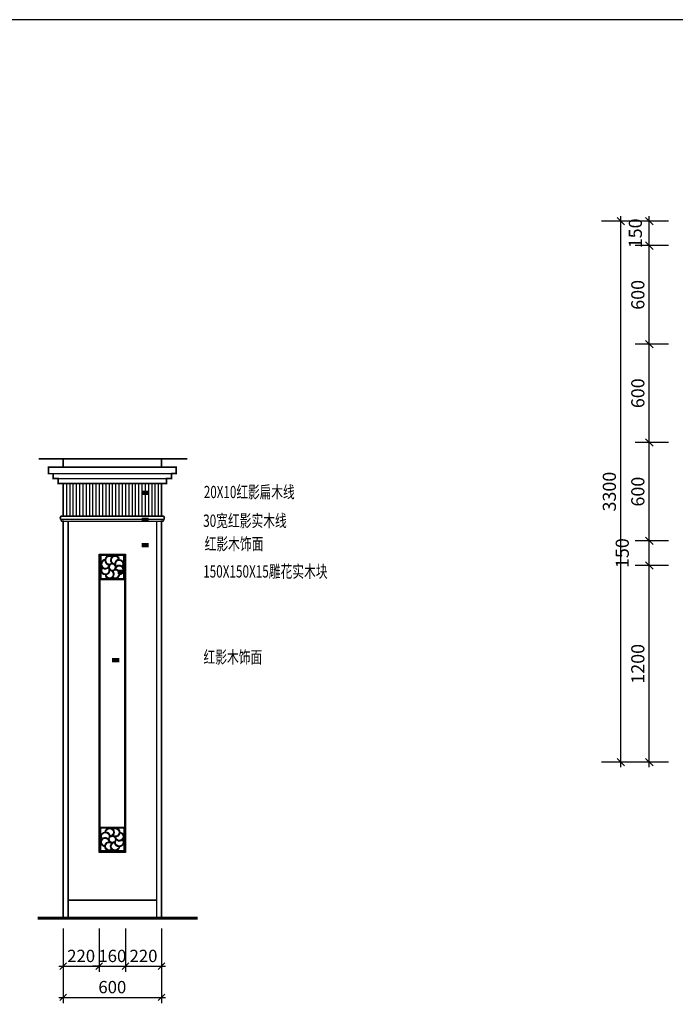
# Model space of a CAD drawing. Units: inches. Extents: x 138960 to 199760, y 51522 to 63110.
# Drawn here: x 169657 to 173652, y 57106 to 63110 of the extents above; entities that cross this region are included whole.
import ezdxf

# ---------------------------------------------------------------- set-up
doc = ezdxf.new("R2010")
doc.units = ezdxf.units.IN
doc.header["$MEASUREMENT"] = 0
doc.layers.get('0').update_dxf_attribs({"color": 2})
doc.layers.add('0-Frame', color=142, linetype='Continuous')
doc.layers.add('7', color=7, linetype='Continuous')
doc.styles.add('HZ', font='txt', dxfattribs={"width": 0.75, "height": 6})
doc.styles.add('HZ0', font='TXT.shx', dxfattribs={"width": 0.75, "bigfont": 'hztxt.shx'})
doc.styles.add('HZ111', font='txt', dxfattribs={"width": 0.7})
doc.dimstyles.new('100', dxfattribs={"dimscale": 0, "dimtxt": 300, "dimasz": 100, "dimexe": 0, "dimexo": 0, "dimgap": 45, "dimtad": 1, "dimdec": 0, "dimdsep": 46, "dimtxsty": 'HZ0', "dimblk1": 'ARCHTICK', "dimblk2": 'ARCHTICK', "dimsah": 1, "dimcen": 2.5, "dimdle": 100, "dimse1": 1, "dimclrd": 256, "dimclre": 256, "dimclrt": 256, "dimadec": 0, "dimazin": 0, "dimtfac": 1, "dimtdec": 0, "dimtofl": 0, "dimtmove": 2, "dimatfit": 3, "dimldrblk": 'ARCHTICK', "dimfxl": 1, "dimtolj": 1, "dimtzin": 0, "dimarcsym": 0})
doc.dimstyles.new('25', dxfattribs={"dimtxt": 75, "dimasz": 40, "dimexe": 35, "dimexo": 0, "dimgap": 25, "dimtad": 1, "dimdec": 0, "dimdsep": 46, "dimtxsty": 'HZ0', "dimblk1": 'OBLIQUE', "dimblk2": 'OBLIQUE', "dimsah": 1, "dimcen": 50, "dimdle": 25, "dimadec": 0, "dimazin": 0, "dimtfac": 25, "dimtdec": 0, "dimtix": 1, "dimtmove": 2, "dimatfit": 3, "dimldrblk": 'OBLIQUE', "dimfxl": 1, "dimtolj": 1, "dimarcsym": 0})

# ---------------------------------------------------------------- blocks, each defined once
blk = doc.blocks.new('_OBLIQUE')
at = {"color": 0, "linetype": 'ByBlock'}
blk.add_line((-0.5, -0.5), (0.5, 0.5), dxfattribs=at)
blk = doc.blocks.new('*D458')
at = {"lineweight": -2}
for p, q in [((173320.2, 58552.1), (173320.2, 61912.1)), ((173335.2, 61882.1), (173320.2, 61882.1))]:
    blk.add_line(p, q, dxfattribs=at)
at = {"layer": 'Defpoints', "color": 0}
for p in [(173320.2, 61882.1), (173335.2, 61882.1), (173335.2, 58582.1)]:
    blk.add_point(p, dxfattribs=at)
at = {"lineweight": -2, "xscale": 45, "yscale": 45, "zscale": 45}
for p, rotation in [((173320.2, 61882.1), 90), ((173320.2, 58582.1), 270)]:
    blk.add_blockref('_OBLIQUE', p, dxfattribs=dict(at, rotation=rotation))
at = {"insert": (173250.2, 60232.1), "char_height": 80, "attachment_point": 5, "rotation": 90, "style": 'HZ0'}
blk.add_mtext('\\A1;3300', dxfattribs=at)
blk = doc.blocks.new('_ARCHTICK')
at = {"color": 0, "linetype": 'ByBlock', "const_width": 0.15}
blk.add_lwpolyline([(-0.5, -0.5), (0.5, 0.5)], dxfattribs=at)
blk = doc.blocks.new('*D459')
at = {"lineweight": -2}
for p, q in [((173493.8, 61702.1), (173493.8, 61912.1)), ((173508.9, 61882.1), (173493.8, 61882.1))]:
    blk.add_line(p, q, dxfattribs=at)
at = {"layer": 'Defpoints', "color": 0}
for p in [(173493.8, 61882.1), (173508.9, 61882.1), (173508.9, 61732.1)]:
    blk.add_point(p, dxfattribs=at)
at = {"lineweight": -2, "xscale": 45, "yscale": 45, "zscale": 45}
for p, rotation in [((173493.8, 61882.1), 90), ((173493.8, 61732.1), 270)]:
    blk.add_blockref('_OBLIQUE', p, dxfattribs=dict(at, rotation=rotation))
at = {"insert": (173408.8, 61807.1), "char_height": 80, "attachment_point": 5, "rotation": 90, "style": 'HZ0'}
blk.add_mtext('\\A1;150', dxfattribs=at)
blk = doc.blocks.new('*D460')
at = {"lineweight": -2}
for p, q in [((173493.8, 59902.1), (173493.8, 60562.1)), ((173508.9, 60532.1), (173493.8, 60532.1))]:
    blk.add_line(p, q, dxfattribs=at)
at = {"layer": 'Defpoints', "color": 0}
for p in [(173493.8, 60532.1), (173508.9, 60532.1), (173508.9, 59932.1)]:
    blk.add_point(p, dxfattribs=at)
at = {"lineweight": -2, "xscale": 45, "yscale": 45, "zscale": 45}
for p, rotation in [((173493.8, 60532.1), 90), ((173493.8, 59932.1), 270)]:
    blk.add_blockref('_OBLIQUE', p, dxfattribs=dict(at, rotation=rotation))
at = {"insert": (173423.8, 60232.1), "char_height": 80, "attachment_point": 5, "rotation": 90, "style": 'HZ0'}
blk.add_mtext('\\A1;600', dxfattribs=at)
blk = doc.blocks.new('*D461')
at = {"lineweight": -2}
blk.add_line((173493.8, 58552.1), (173493.8, 59812.1), dxfattribs=at)
at = {"layer": 'Defpoints', "color": 0}
for p in [(173493.8, 59782.1), (173493.8, 59782.1), (173493.8, 58582.1)]:
    blk.add_point(p, dxfattribs=at)
at = {"lineweight": -2, "xscale": 45, "yscale": 45, "zscale": 45}
for p, rotation in [((173493.8, 59782.1), 90), ((173493.8, 58582.1), 270)]:
    blk.add_blockref('_OBLIQUE', p, dxfattribs=dict(at, rotation=rotation))
at = {"insert": (173423.8, 59182.1), "char_height": 80, "attachment_point": 5, "rotation": 90, "style": 'HZ0'}
blk.add_mtext('\\A1;1200', dxfattribs=at)
blk = doc.blocks.new('*D462')
at = {"lineweight": -2}
for p, q in [((173493.8, 59752.1), (173493.8, 59962.1)), ((173508.9, 59932.1), (173493.8, 59932.1))]:
    blk.add_line(p, q, dxfattribs=at)
at = {"layer": 'Defpoints', "color": 0}
for p in [(173493.8, 59932.1), (173508.9, 59932.1), (173493.8, 59782.1)]:
    blk.add_point(p, dxfattribs=at)
at = {"lineweight": -2, "xscale": 45, "yscale": 45, "zscale": 45}
for p, rotation in [((173493.8, 59932.1), 90), ((173493.8, 59782.1), 270)]:
    blk.add_blockref('_OBLIQUE', p, dxfattribs=dict(at, rotation=rotation))
at = {"insert": (173328.8, 59857.1), "char_height": 80, "attachment_point": 5, "rotation": 90, "style": 'HZ0'}
blk.add_mtext('\\A1;150', dxfattribs=at)
blk = doc.blocks.new('*D463')
at = {"lineweight": -2}
for p, q in [((173493.8, 60502.1), (173493.8, 61162.1)), ((173508.9, 61132.1), (173493.8, 61132.1))]:
    blk.add_line(p, q, dxfattribs=at)
at = {"layer": 'Defpoints', "color": 0}
for p in [(173493.8, 61132.1), (173508.9, 61132.1), (173508.9, 60532.1)]:
    blk.add_point(p, dxfattribs=at)
at = {"lineweight": -2, "xscale": 45, "yscale": 45, "zscale": 45}
for p, rotation in [((173493.8, 61132.1), 90), ((173493.8, 60532.1), 270)]:
    blk.add_blockref('_OBLIQUE', p, dxfattribs=dict(at, rotation=rotation))
at = {"insert": (173423.8, 60832.1), "char_height": 80, "attachment_point": 5, "rotation": 90, "style": 'HZ0'}
blk.add_mtext('\\A1;600', dxfattribs=at)
blk = doc.blocks.new('*D464')
at = {"lineweight": -2}
for p, q in [((173493.8, 61102.1), (173493.8, 61762.1)), ((173508.9, 61732.1), (173493.8, 61732.1))]:
    blk.add_line(p, q, dxfattribs=at)
at = {"layer": 'Defpoints', "color": 0}
for p in [(173493.8, 61732.1), (173508.9, 61732.1), (173508.9, 61132.1)]:
    blk.add_point(p, dxfattribs=at)
at = {"lineweight": -2, "xscale": 45, "yscale": 45, "zscale": 45}
for p, rotation in [((173493.8, 61732.1), 90), ((173493.8, 61132.1), 270)]:
    blk.add_blockref('_OBLIQUE', p, dxfattribs=dict(at, rotation=rotation))
at = {"insert": (173423.8, 61432.1), "char_height": 80, "attachment_point": 5, "rotation": 90, "style": 'HZ0'}
blk.add_mtext('\\A1;600', dxfattribs=at)
blk = doc.blocks.new('*D437')
at = {"color": 0, "lineweight": -2}
for p, q in [((169921, 57494.3), (169921, 57113.2)), ((170521, 57494.3), (170521, 57113.2)), ((169896, 57148.2), (170546, 57148.2))]:
    blk.add_line(p, q, dxfattribs=at)
at = {"layer": 'Defpoints', "color": 0}
for p in [(169921, 57494.3), (170521, 57494.3), (170521, 57148.2)]:
    blk.add_point(p, dxfattribs=at)
at = {"color": 0, "lineweight": -2, "xscale": 40, "yscale": 40, "zscale": 40, "rotation": 180}
blk.add_blockref('_OBLIQUE', (169921, 57148.2), dxfattribs=at)
at = {"color": 0, "lineweight": -2, "xscale": 40, "yscale": 40, "zscale": 40}
blk.add_blockref('_OBLIQUE', (170521, 57148.2), dxfattribs=at)
at = {"color": 0, "insert": (170221, 57210.7), "char_height": 75, "attachment_point": 5, "style": 'HZ0'}
blk.add_mtext('\\A1;600', dxfattribs=at)
blk = doc.blocks.new('*D438')
at = {"color": 0, "lineweight": -2}
for p, q in [((170301, 57567.7), (170301, 57303.2)), ((170521, 57567.7), (170521, 57303.2)), ((170276, 57338.2), (170546, 57338.2))]:
    blk.add_line(p, q, dxfattribs=at)
at = {"layer": 'Defpoints', "color": 0}
for p in [(170301, 57567.7), (170521, 57567.7), (170521, 57338.2)]:
    blk.add_point(p, dxfattribs=at)
at = {"color": 0, "lineweight": -2, "xscale": 40, "yscale": 40, "zscale": 40, "rotation": 180}
blk.add_blockref('_OBLIQUE', (170301, 57338.2), dxfattribs=at)
at = {"color": 0, "lineweight": -2, "xscale": 40, "yscale": 40, "zscale": 40}
blk.add_blockref('_OBLIQUE', (170521, 57338.2), dxfattribs=at)
at = {"color": 0, "insert": (170411, 57400.7), "char_height": 75, "attachment_point": 5, "style": 'HZ0'}
blk.add_mtext('\\A1;220', dxfattribs=at)
blk = doc.blocks.new('*D439')
at = {"color": 0, "lineweight": -2}
for p, q in [((170141, 57567.7), (170141, 57303.2)), ((170301, 57567.7), (170301, 57303.2)), ((170141, 57338.2), (170101, 57338.2)), ((170141, 57338.2), (170301, 57338.2)), ((170301, 57338.2), (170341, 57338.2))]:
    blk.add_line(p, q, dxfattribs=at)
at = {"layer": 'Defpoints', "color": 0}
for p in [(170141, 57567.7), (170301, 57567.7), (170301, 57338.2)]:
    blk.add_point(p, dxfattribs=at)
at = {"color": 0, "lineweight": -2, "xscale": 40, "yscale": 40, "zscale": 40}
blk.add_blockref('_OBLIQUE', (170141, 57338.2), dxfattribs=at)
at = {"color": 0, "lineweight": -2, "xscale": 40, "yscale": 40, "zscale": 40, "rotation": 180}
blk.add_blockref('_OBLIQUE', (170301, 57338.2), dxfattribs=at)
at = {"color": 0, "insert": (170221, 57400.7), "char_height": 75, "attachment_point": 5, "style": 'HZ0'}
blk.add_mtext('\\A1;160', dxfattribs=at)
blk = doc.blocks.new('*D440')
at = {"color": 0, "lineweight": -2}
for p, q in [((169921, 57567.7), (169921, 57303.2)), ((170141, 57567.7), (170141, 57303.2)), ((169896, 57338.2), (170166, 57338.2))]:
    blk.add_line(p, q, dxfattribs=at)
at = {"layer": 'Defpoints', "color": 0}
for p in [(169921, 57567.7), (170141, 57567.7), (170141, 57338.2)]:
    blk.add_point(p, dxfattribs=at)
at = {"color": 0, "lineweight": -2, "xscale": 40, "yscale": 40, "zscale": 40, "rotation": 180}
blk.add_blockref('_OBLIQUE', (169921, 57338.2), dxfattribs=at)
at = {"color": 0, "lineweight": -2, "xscale": 40, "yscale": 40, "zscale": 40}
blk.add_blockref('_OBLIQUE', (170141, 57338.2), dxfattribs=at)
at = {"color": 0, "insert": (170031, 57400.7), "char_height": 75, "attachment_point": 5, "style": 'HZ0'}
blk.add_mtext('\\A1;220', dxfattribs=at)

msp = doc.modelspace()

# ---------------------------------------------------------------- linework, layer by layer
for p, q in [((173610.88491, 61882.09751, -210.8074), (173203.08439, 61882.09751, -210.8074)), ((173610.88491, 61732.09751, -210.8074), (173406.82763, 61732.09751, -210.8074)), ((173610.88491, 61132.09751, -210.8074), (173406.82763, 61132.09751, -210.8074)), ((173610.88491, 60532.09751, -210.8074), (173406.82763, 60532.09751, -210.8074)), ((173610.88491, 59932.09751, -210.8074), (173406.82763, 59932.09751, -210.8074)), ((173610.88491, 59782.09751, -210.8074), (173406.82763, 59782.09751, -210.8074)), ((173610.88491, 58582.09751, -210.8074), (173203.08439, 58582.09751, -210.8074))]:
    msp.add_line(p, q)
for points, const_width in [([(169773.08052, 60431.72652), (170677.81231, 60431.72652)], 10), ([(169921.04808, 60381.72652), (170520.96054, 60381.72652)], 10), ([(169921.04808, 60281.72652), (170535.44886, 60281.72652)], 10), ([(169909.02102, 60081.7082), (170519.35663, 60081.7082)], 10), ([(169921.04808, 60051.7082), (170520.96054, 60051.7082)], 8), ([(169951.04808, 57631.72652), (169951.04808, 60051.7082)], 8), ([(170490.96054, 57631.72652), (170490.96054, 60051.7082)], 8), ([(169951.04808, 57741.72652), (170490.96054, 57741.72652)], 8), ([(169766.41512, 57631.3332), (170741.91512, 57631.3332)], 19)]:
    msp.add_lwpolyline(points, dxfattribs=dict(const_width=const_width))
at = {"const_width": 10}
for points in [[(169921.04808, 57631.72652), (169921.04808, 60051.7082), (169914.44409, 60051.7082, -0.4057969746), (169909.74849, 60061.72652, -0.553772424), (169909.04808, 60081.72652), (169921.04808, 60081.7082), (169921.04808, 60281.72652), (169891.04808, 60281.72652), (169891.04808, 60311.72652), (169861.04808, 60311.72652), (169861.04808, 60341.72652), (169831.04808, 60341.72652), (169831.04808, 60381.72652), (169921.04808, 60381.72652), (169921.04808, 60431.72652)], [(170520.96054, 57631.72652), (170520.96054, 60051.7082), (170527.56453, 60051.7082, 0.4057969746), (170532.26014, 60061.72652, 0.553772424), (170532.96054, 60081.72652), (170520.96054, 60081.7082), (170520.96054, 60281.72652), (170550.96054, 60281.72652), (170550.96054, 60311.72652), (170580.96054, 60311.72652), (170580.96054, 60341.72652), (170610.96054, 60341.72652), (170610.96054, 60381.72652), (170520.96054, 60381.72652), (170520.96054, 60431.72652)]]:
    msp.add_lwpolyline(points, format="xyb", dxfattribs=at)
at = {"color": 7}
for points in [[(170769.50431, 60224.28994, 0, 0, 0), (170399.10635, 60224.28994, 26.25, 26.25, 0), (170442.49912, 60224.28994, 26.25, 26.25, 0)], [(170769.50431, 60060.28994, 0, 0, 0), (170399.10635, 60060.28994, 26.25, 26.25, 0), (170442.49912, 60060.28994, 26.25, 26.25, 0)], [(170769.50431, 59904.78994, 0, 0, 0), (170399.10635, 59904.78994, 26.25, 26.25, 0), (170442.49912, 59904.78994, 26.25, 26.25, 0)], [(170769.50431, 59743.28994, 0, 0, 0), (170254.10635, 59743.28994, 26.25, 26.25, 0), (170297.49912, 59743.28994, 26.25, 26.25, 0)], [(170769.50431, 59205.28994, 0, 0, 0), (170219.60635, 59205.28994, 26.25, 26.25, 0), (170262.99912, 59205.28994, 26.25, 26.25, 0)]]:
    msp.add_lwpolyline(points, format="xyseb", dxfattribs=at)
at = {"layer": '0-Frame'}
msp.add_lwpolyline([(165258.67286, 51575.00903), (180638.68837, 51575.00903), (180638.68837, 63110.02066), (165258.67286, 63110.02066)], close=True, dxfattribs=at)
at = {"layer": '7'}
for p, q in [((169773.08052, 60431.72652), (170677.81231, 60431.72652)), ((169921.04808, 60431.72652), (169921.04808, 60381.72652)), ((170520.96054, 60381.72652), (170520.96054, 60431.72652)), ((169831.04808, 60381.72652), (169921.04808, 60381.72652)), ((169831.04808, 60381.72652), (169831.04808, 60341.72652)), ((169921.04808, 60381.72652), (170520.96054, 60381.72652)), ((170520.96054, 60381.72652), (170610.96054, 60381.72652)), ((170610.96054, 60381.72652), (170580.96054, 60381.72652)), ((170610.96054, 60381.72652), (170610.96054, 60341.72652)), ((169831.04808, 60341.72652), (169861.04808, 60341.72652)), ((169861.04808, 60341.72652), (170580.96054, 60341.72652)), ((169861.04808, 60341.72652), (169861.04808, 60311.72652)), ((169861.04808, 60311.72652), (169891.04808, 60311.72652)), ((169891.04808, 60311.72652), (170550.96054, 60311.72652)), ((169891.04808, 60311.72652), (169891.04808, 60281.72652)), ((170550.96054, 60311.72652), (170550.96054, 60281.72652)), ((170580.96054, 60311.72652), (170550.96054, 60311.72652)), ((170610.96054, 60341.72652), (170580.96054, 60341.72652)), ((170580.96054, 60341.72652), (170580.96054, 60311.72652)), ((169891.04808, 60281.72652), (169921.04808, 60281.72652)), ((169921.04808, 60281.72652), (170520.96054, 60281.72652)), ((169921.04808, 60281.72652), (169921.04808, 60081.7082)), ((169941.04808, 60281.72652), (169941.04808, 60081.7082)), ((169961.04808, 60281.72652), (169961.04808, 60081.7082)), ((169981.04808, 60281.72652), (169981.04808, 60081.7082)), ((170001.04808, 60281.72652), (170001.04808, 60081.7082)), ((170021.04808, 60281.72652), (170021.04808, 60081.7082)), ((170041.04808, 60281.72652), (170041.04808, 60081.7082)), ((170061.04808, 60281.72652), (170061.04808, 60081.7082)), ((170081.04808, 60281.72652), (170081.04808, 60081.7082)), ((170101.04808, 60281.72652), (170101.04808, 60081.7082)), ((170121.04808, 60281.72652), (170121.04808, 60081.7082)), ((170141.04808, 60281.72652), (170141.04808, 60081.7082)), ((170161.04808, 60281.72652), (170161.04808, 60081.7082)), ((170181.04808, 60281.72652), (170181.04808, 60081.7082)), ((170201.04808, 60281.72652), (170201.04808, 60081.7082)), ((170221.04808, 60281.72652), (170221.04808, 60081.7082)), ((170241.04808, 60281.72652), (170241.04808, 60081.7082)), ((170261.04808, 60281.72652), (170261.04808, 60081.7082)), ((170281.04808, 60281.72652), (170281.04808, 60081.7082)), ((170301.04808, 60281.72652), (170301.04808, 60081.7082)), ((170321.04808, 60281.72652), (170321.04808, 60081.7082)), ((170341.04808, 60281.72652), (170341.04808, 60081.7082)), ((170361.04808, 60281.72652), (170361.04808, 60081.7082)), ((170381.04808, 60281.72652), (170381.04808, 60081.7082)), ((170401.04808, 60281.72652), (170401.04808, 60081.7082)), ((170421.04808, 60281.72652), (170421.04808, 60081.7082)), ((170441.04808, 60281.72652), (170441.04808, 60081.7082)), ((170461.04808, 60281.72652), (170461.04808, 60081.7082)), ((170481.04808, 60281.72652), (170481.04808, 60081.7082)), ((170501.04808, 60281.72652), (170501.04808, 60081.7082)), ((170520.96054, 60281.72652), (170520.96054, 60081.7082)), ((170520.96054, 60281.72652), (170550.96054, 60281.72652)), ((170521.04808, 60281.72652), (170521.04808, 60081.7082)), ((169909.02102, 60081.7082), (170532.9876, 60081.7082)), ((169921.04808, 60081.7082), (169909.02102, 60081.7082)), ((169921.04808, 60081.7082), (169909.02102, 60081.7082)), ((169909.04808, 60081.72652), (169921.04808, 60081.72652)), ((170532.26014, 60061.72652), (169909.74849, 60061.72652)), ((169914.44409, 60051.7082), (170527.56453, 60051.7082)), ((169914.44409, 60051.7082), (169921.04808, 60051.7082)), ((169921.04808, 60081.72652), (170520.96054, 60081.72652)), ((169921.04808, 60051.7082), (169921.04808, 57631.72652)), ((169951.04808, 60051.7082), (169951.04808, 57631.72652)), ((170490.96054, 60051.7082), (170490.96054, 57631.72652)), ((170532.96054, 60081.72652), (170520.96054, 60081.72652)), ((170520.96054, 60081.7082), (170532.9876, 60081.7082)), ((170520.96054, 60081.7082), (170532.9876, 60081.7082)), ((170520.96054, 60051.7082), (170520.96054, 57631.72652)), ((170520.96054, 60051.7082), (170520.96054, 59864.72652)), ((170527.56453, 60051.7082), (170520.96054, 60051.7082)), ((170296.00431, 59846.7082), (170146.00431, 59846.7082)), ((170146.00431, 59846.7082), (170146.00431, 59696.7082)), ((170291.177, 59841.88089), (170150.83162, 59841.88089)), ((170150.83162, 59841.88089), (170150.83162, 59701.53551)), ((170291.177, 59701.53551), (170291.177, 59841.88089)), ((170296.00431, 59696.7082), (170296.00431, 59846.7082)), ((170301.00431, 59851.7082), (170301.00431, 58031.72652)), ((170146.00431, 59696.7082), (170296.00431, 59696.7082)), ((170150.83162, 59701.53551), (170291.177, 59701.53551)), ((170146.00431, 58186.72652), (170296.00431, 58186.72652)), ((170146.00431, 58036.72652), (170146.00431, 58186.72652)), ((170150.83162, 58181.89921), (170291.177, 58181.89921)), ((170150.83162, 58041.55383), (170150.83162, 58181.89921)), ((170291.177, 58181.89921), (170291.177, 58041.55383)), ((170296.00431, 58186.72652), (170296.00431, 58036.72652)), ((170296.00431, 58036.72652), (170146.00431, 58036.72652)), ((170291.177, 58041.55383), (170150.83162, 58041.55383)), ((169951.04808, 57741.72652), (170490.96054, 57741.72652)), ((169914.74089, 57631.72652), (170697.85643, 57631.72652))]:
    msp.add_line(p, q, dxfattribs=at)
for points in [[(170141.00431, 59851.7082), (170301.00431, 59851.7082), (170301.00431, 58031.72652), (170141.00431, 58031.72652)], [(170146.00431, 59846.7082), (170296.00431, 59846.7082), (170296.00431, 58036.72652), (170146.00431, 58036.72652)]]:
    msp.add_lwpolyline(points, close=True, dxfattribs=at)
for centre, radius, start, end in [((169915.65085, 60071.94549), 11.80106, 124.021612478, 239.989753009), ((169917.25194, 60059.13382), 7.93876, 160.938249162, 249.286910616), ((170524.75668, 60059.13382), 7.93876, 290.713089384, 19.061750838), ((170526.35778, 60071.94549), 11.80106, 300.010246991, 55.978387522)]:
    msp.add_arc(centre, radius, start, end, dxfattribs=at)
for centre, major_axis, start_param, end_param in [((170179.7305, 59789.76068), (19.59974, 19.59974), 0.8799433631, 3.0078204367), ((170179.23703, 59788.5876), (16.87233, 16.87233), 0.9339495363, 3.8139623765), ((170203.40592, 59813.17767), (-19.59974, 19.59974), 0.821186878, 1.4577678863), ((170203.40592, 59813.17767), (-19.59974, 19.59974), -1.4479999733, 0.6798771003), ((170203.40592, 59813.17767), (-16.87233, 16.87233), -1.4222449539, 1.4577678863), ((170234.87518, 59813.81699), (17.45872, 17.45872), 2.2431660497, 3.2484099149), ((170237.88371, 59813.47548), (-19.59974, 19.59974), 0.0357887146, 0.6723697229), ((170237.0549, 59814.12034), (16.24319, 16.24319), 2.2669921104, 3.4796063589), ((170237.88371, 59813.47548), (-16.87233, 16.87233), 4.0755421899, 6.95555503), ((170237.88371, 59813.47548), (-19.59974, 19.59974), 4.0497871705, 6.1776642441), ((170260.5879, 59791.67543), (17.45872, 17.45872), 1.4577678863, 2.4630117515), ((170262.3437, 59790.34863), (16.24319, 16.24319), 1.481593947, 2.6942081955), ((170262.47378, 59789.30659), (19.59974, 19.59974), 0.821186878, 1.4577678863), ((170262.47378, 59789.30659), (16.87233, 16.87233), 4.8609403533, 7.7409531934), ((170262.47378, 59789.30659), (19.59974, 19.59974), 4.8351853339, 6.9630624075), ((170179.05429, 59755.28824), (-19.59974, 19.59974), 0.0945451997, 2.2224222733), ((170179.53485, 59754.10981), (16.87233, 16.87233), 1.7193476997, 4.5993605399), ((170179.23703, 59788.5876), (19.59974, 19.59974), 3.1773813682, 3.8139623765), ((170178.89553, 59785.57906), (17.45872, 17.45872), 3.8139623765, 4.8192062417), ((170178.59217, 59787.75879), (16.24319, 16.24319), 3.8377884372, 5.0504026857), ((170201.03709, 59811.29179), (17.45872, 17.45872), 3.0285642131, 4.0338080783), ((170202.36388, 59813.04759), (16.24319, 16.24319), 3.0523902738, 4.2650045223), ((170179.66492, 59753.06777), (16.24319, 16.24319), 4.6231866006, 5.8358008491), ((170181.42072, 59751.74097), (-17.45872, 17.45872), 3.0285642131, 4.0338080783), ((170221.00431, 59771.7082), (-16.22526, 16.22526), 0.0709651855, 0.5813810515), ((170204.95372, 59729.29606), (16.24319, 16.24319), 5.408584764, 6.6211990125), ((170207.13345, 59729.59941), (17.45872, 17.45872), 5.3847587033, 6.3900025685), ((170238.6027, 59730.23873), (16.87233, 16.87233), 3.2901440265, 6.1701568667), ((170221.00431, 59771.7082), (16.22526, 16.22526), 0.0709651855, 0.5813810515), ((170239.64474, 59730.36881), (-16.24319, 16.24319), 4.6231866006, 5.8358008491), ((170221.00431, 59771.7082), (-16.22526, 16.22526), 3.2125578391, 3.7229737051), ((170240.97154, 59732.12461), (17.45872, 17.45872), 6.1701568667, 7.1754007319), ((170263.41645, 59755.65761), (-16.24319, 16.24319), -0.8746005432, 0.3380137053), ((170263.1131, 59757.83733), (17.45872, 17.45872), 0.6723697229, 1.6776135881), ((170238.6027, 59730.23873), (-19.59974, 19.59974), 3.9627795316, 4.5993605399), ((170262.77159, 59754.8288), (16.87233, 16.87233), 4.0755421899, 6.95555503), ((170262.77159, 59754.8288), (19.59974, 19.59974), 0.0357887146, 0.6723697229), ((170262.77159, 59754.8288), (19.59974, 19.59974), 4.0497871705, 6.1776642441), ((170204.12491, 59729.94092), (-19.59974, 19.59974), 0.9081945169, 3.0360715905), ((170179.53485, 59754.10981), (-19.59974, 19.59974), 2.3919832048, 3.0285642131), ((170204.12491, 59729.94092), (-16.87233, 16.87233), 0.9339495363, 3.8139623765), ((170238.6027, 59730.23873), (19.59974, 19.59974), 3.2643890071, 5.3922660807), ((170204.12491, 59729.94092), (-19.59974, 19.59974), 3.1773813682, 3.8139623765), ((170221.00431, 58111.72652), (15.03396, -17.33488), 3.416574951, 3.926990817), ((170221.00431, 58111.72652), (15.03396, -17.33488), 2.6311767876, 3.1415926536), ((170221.00431, 58111.72652), (15.03396, -17.33488), 1.8457786242, 2.3561944902), ((170221.00431, 58111.72652), (15.03396, -17.33488), 4.9873712778, 5.4977871438), ((170221.00431, 58111.72652), (15.03396, -17.33488), 0.2749822974, 0.7853981634)]:
    msp.add_ellipse(centre, major_axis=major_axis, ratio=1, start_param=start_param, end_param=end_param, dxfattribs=at)
at = {"layer": '7', "extrusion": (0, 0, -1)}
for centre, major_axis, start_param, end_param in [((170221.00431, 59771.7082), (16.22526, 16.22526), 3.3456097655, 3.8560256315), ((170221.00431, 59771.7082), (13.49785, 13.49785), -0.0709651855, 6.2122201217), ((170221.00431, 59771.7082), (-16.22526, 16.22526), 4.1310079289, 4.6414237949), ((170221.00431, 59771.7082), (-16.22526, 16.22526), 0.2040171119, 0.7144329779), ((170221.00431, 59771.7082), (16.22526, 16.22526), 1.7748134387, 2.2852293047), ((170221.00431, 59771.7082), (-16.22526, 16.22526), 1.7748134387, 2.2852293047), ((170204.12491, 58153.4938), (20.94014, 18.16067), 3.978821985, 6.1066990586), ((170238.6027, 58153.19599), (20.94014, 18.16067), 4.7642201484, 6.892097222), ((170179.05429, 58128.14648), (20.41879, 18.74493), 3.1934238216, 5.3213008952), ((170179.53485, 58129.32491), (15.63352, -18.0262), 1.6483825142, 4.5283953544), ((170179.23703, 58094.84712), (18.16067, -20.94014), 3.1064161827, 3.742997191), ((170178.89553, 58097.85566), (16.17685, -18.6527), 3.742997191, 4.7482410562), ((170204.12491, 58153.4938), (18.0262, 15.63352), 4.0045770044, 6.8845898446), ((170179.53485, 58129.32491), (20.94014, 18.16067), 5.4626106729, 6.0991916812), ((170179.66492, 58130.36695), (15.05057, -17.35404), 4.5522214151, 5.7648356637), ((170181.42072, 58131.69375), (18.6527, 16.17685), 6.0991916812, 7.1044355464), ((170204.95372, 58154.13866), (17.35404, 15.05057), 0.6252305981, 1.8378448467), ((170207.13345, 58153.83531), (18.6527, 16.17685), 0.6014045374, 1.6066484027), ((170238.6027, 58153.19599), (18.0262, 15.63352), 4.7899751678, 7.669988008), ((170204.12491, 58153.4938), (18.16067, -20.94014), 4.6772125095, 5.3137935178), ((170239.64474, 58153.06591), (17.35404, 15.05057), 1.4106287615, 2.6232430101), ((170240.97154, 58151.31011), (16.17685, -18.6527), -0.183993626, 0.8212502393), ((170221.00431, 58111.72652), (15.03396, -17.33488), 4.7123889804, 5.2228048464), ((170238.6027, 58153.19599), (18.16067, -20.94014), -0.8205746343, -0.183993626), ((170262.77159, 58128.60592), (15.63352, -18.0262), 4.0045770044, 6.8845898446), ((170262.77159, 58128.60592), (18.16067, -20.94014), 3.978821985, 6.1066990586), ((170179.7305, 58093.67404), (18.74493, -20.41879), 0.8372293314, 2.965106405), ((170179.23703, 58094.84712), (15.63352, -18.0262), 0.8629843508, 3.742997191), ((170203.40592, 58070.25705), (18.16067, -20.94014), 2.3210180193, 2.9575990276), ((170203.40592, 58070.25705), (18.16067, -20.94014), 0.051831168, 2.1797082416), ((170178.59217, 58095.67593), (15.05057, -17.35404), 3.7668232517, 4.9794375003), ((170203.40592, 58070.25705), (18.0262, 15.63352), 1.6483825142, 4.5283953544), ((170201.03709, 58072.14293), (16.17685, -18.6527), 2.9575990276, 3.9628428929), ((170202.36388, 58070.38713), (15.05057, -17.35404), 2.9814250883, 4.1940393369), ((170221.00431, 58111.72652), (17.33488, 15.03396), 3.1415926536, 3.6520085196), ((170234.87518, 58069.61773), (16.17685, -18.6527), 2.1722008642, 3.1774447295), ((170237.88371, 58069.95924), (20.94014, 18.16067), 3.1064161827, 3.742997191), ((170237.0549, 58069.31438), (17.35404, 15.05057), 3.7668232517, 4.9794375003), ((170237.88371, 58069.95924), (15.63352, -18.0262), -0.707811976, 2.1722008642), ((170237.88371, 58069.95924), (18.16067, -20.94014), -0.7335669954, 1.3943100782), ((170221.00431, 58111.72652), (17.33488, 15.03396), 1.5707963268, 2.0812121928), ((170260.5879, 58091.7593), (18.6527, 16.17685), 2.9575990276, 3.9628428929), ((170262.3437, 58093.08609), (15.05057, -17.35404), 1.4106287615, 2.6232430101), ((170263.41645, 58127.77711), (15.05057, -17.35404), 0.6252305981, 1.8378448467), ((170263.1131, 58125.59739), (18.6527, 16.17685), 2.1722008642, 3.1774447295), ((170262.47378, 58094.12813), (18.16067, -20.94014), 0.7502216925, 1.3868027008), ((170262.47378, 58094.12813), (15.63352, -18.0262), -1.4932101394, 1.3868027008), ((170262.47378, 58094.12813), (18.16067, -20.94014), -1.5189651588, 0.6089119148), ((170262.77159, 58128.60592), (20.94014, 18.16067), 1.5356198559, 2.1722008642)]:
    msp.add_ellipse(centre, major_axis=major_axis, ratio=1, start_param=start_param, end_param=end_param, dxfattribs=at)
at = {"layer": '7'}
msp.add_ellipse((170221.00431, 58111.72652), major_axis=(12.5068, -14.42095), ratio=1, dxfattribs=at)

# ---------------------------------------------------------------- texts
at = {"width": 0.7}
for s, height, style, p in [('20X10红影扁木线', 74.375, 'HZ111', (170778.71984, 60192.56404)), ('30宽红影实木线 ', 75, 'HZ', (170774.62276, 60017.11451)), ('红影木饰面', 75, 'HZ', (170783.62276, 59876.11451)), ('150X150X15雕花实木块', 75, 'HZ', (170774.62276, 59708.11451)), ('红影木饰面', 75, 'HZ', (170776.62276, 59185.61451))]:
    msp.add_text(s, height=height, dxfattribs=dict(at, style=style)).set_placement(p)

# ---------------------------------------------------------------- dimensions: what is measured, and where the dimension line sits
for base, p1, p2, picture, middle in [((173320.18982, 61882.09751, -210.8074), (173335.23795, 58582.09751, -210.8074), (173335.23795, 61882.09751, -210.8074), '*D458', (173250.18982, 60232.09751, -210.8074)), ((173493.80814, 61882.09751, -210.8074), (173508.85627, 61732.09751, -210.8074), (173508.85627, 61882.09751, -210.8074), '*D459', (173408.80814, 61807.09751, -210.8074)), ((173493.80814, 61732.09751, -210.8074), (173508.85627, 61132.09751, -210.8074), (173508.85627, 61732.09751, -210.8074), '*D464', (173423.80814, 61432.09751, -210.8074)), ((173493.80814, 61132.09751, -210.8074), (173508.85627, 60532.09751, -210.8074), (173508.85627, 61132.09751, -210.8074), '*D463', (173423.80814, 60832.09751, -210.8074)), ((173493.80814, 60532.09751, -210.8074), (173508.85627, 59932.09751, -210.8074), (173508.85627, 60532.09751, -210.8074), '*D460', (173423.80814, 60232.09751, -210.8074)), ((173493.80814, 59932.09751, -210.8074), (173493.80814, 59782.09751, -210.8074), (173508.85627, 59932.09751, -210.8074), '*D462', (173328.80814, 59857.09751, -210.8074)), ((173493.80814, 59782.09751, -210.8074), (173493.80814, 58582.09751, -210.8074), (173493.80814, 59782.09751, -210.8074), '*D461', (173423.80814, 59182.09751, -210.8074))]:
    dim = msp.add_linear_dim(base=base, p1=p1, p2=p2, angle=90, dimstyle='100', override={"dimscale": 1, "dimtxt": 80, "dimasz": 45, "dimgap": 30, "dimblk1": 'OBLIQUE', "dimblk2": 'OBLIQUE', "dimdle": 30})
    dim.commit()
    dim.dimension.update_dxf_attribs({"geometry": picture, "text_midpoint": middle})
for base, p1, p2, picture, middle in [((170141.00431, 57338.21736), (169921.04808, 57567.72652), (170141.00431, 57567.72652), '*D440', (170031.0262, 57400.71736)), ((170301.00431, 57338.21736), (170141.00431, 57567.72652), (170301.00431, 57567.72652), '*D439', (170221.00431, 57400.71736)), ((170520.96054, 57338.21736), (170301.00431, 57567.72652), (170520.96054, 57567.72652), '*D438', (170410.98243, 57400.71736)), ((170520.96054, 57148.21567), (169921.04808, 57494.32698), (170520.96054, 57494.32698), '*D437', (170221.00431, 57210.71567))]:
    dim = msp.add_linear_dim(base=base, p1=p1, p2=p2, dimstyle='25')
    dim.commit()
    dim.dimension.update_dxf_attribs({"geometry": picture, "text_midpoint": middle})

doc.saveas('drawing.dxf')
